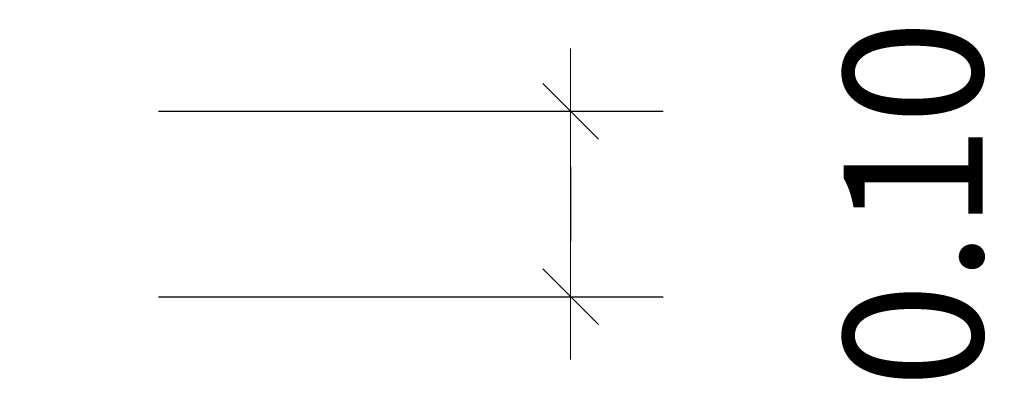
# Model space of a CAD drawing. Units: millimetres. Extents: x 304 to 539, y 28 to 87.
# Drawn here: x 361 to 361, y 44 to 44 of the extents above; entities that cross this region are included whole.
import ezdxf

# ---------------------------------------------------------------- set-up
doc = ezdxf.new("R2010")
doc.units = ezdxf.units.MM
doc.layers.add('ACOTADO', color=55, linetype='Continuous', lineweight=13)
doc.styles.add('DIM1', font='romans.shx')
doc.styles.add('ROMANS', font='Romans.shx')
doc.dimstyles.new('M502', dxfattribs={"dimscale": 0.5, "dimtxt": 0.15, "dimasz": 0.06, "dimexe": 0.1, "dimexo": 0.15, "dimgap": 0.03, "dimtad": 0, "dimzin": 1, "dimdsep": 46, "dimtxsty": 'DIM1', "dimblk1": 'TK1', "dimblk2": 'TK1', "dimsah": 1, "dimcen": 0.09, "dimclrd": 4, "dimclre": 4, "dimclrt": 2, "dimadec": 0, "dimazin": 0, "dimtfac": 1, "dimtofl": 0, "dimtmove": 2, "dimatfit": 3, "dimldrblk": 'TK1', "dimfxl": 0, "dimtolj": 1, "dimtzin": 1, "dimarcsym": 0})

# ---------------------------------------------------------------- blocks, each defined once
blk = doc.blocks.new('TK1')
at = {"color": 211, "linetype": 'ByBlock'}
blk.add_line((0.5, 0.5), (-0.5, -0.5), dxfattribs=at)
at = {"color": 4, "linetype": 'ByBlock'}
blk.add_line((-1, 0), (1.13, 0), dxfattribs=at)
blk = doc.blocks.new('*D66')
at = {"layer": 'ACOTADO', "color": 4, "linetype": 'Continuous', "lineweight": -2, "ltscale": 0.05}
for p, q in [((360.81547, 43.68141), (361.08798, 43.68141)), ((361.03798, 43.65141), (361.03798, 43.61141)), ((360.81547, 43.58141), (361.08798, 43.58141))]:
    blk.add_line(p, q, dxfattribs=at)
at = {"layer": 'DEFPOINTS', "color": 0, "linetype": 'Continuous', "ltscale": 0.05}
for p in [(360.74047, 43.68141), (360.74047, 43.58141), (361.03798, 43.58141)]:
    blk.add_point(p, dxfattribs=at)
at = {"layer": 'ACOTADO', "color": 4, "linetype": 'Continuous', "lineweight": -2, "ltscale": 0.05, "xscale": 0.03, "yscale": 0.03, "zscale": 0.03}
for p, rotation in [((361.03798, 43.68141), 90), ((361.03798, 43.58141), 270)]:
    blk.add_blockref('TK1', p, dxfattribs=dict(at, rotation=rotation))
at = {"layer": 'ACOTADO', "color": 2, "linetype": 'Continuous', "ltscale": 0.05, "insert": (361.22298, 43.63141), "char_height": 0.075, "attachment_point": 5, "rotation": 90, "style": 'ROMANS'}
blk.add_mtext('\\A1;0.10', dxfattribs=at)

msp = doc.modelspace()

# ---------------------------------------------------------------- dimensions: what is measured, and where the dimension line sits
at = {"layer": 'ACOTADO', "linetype": 'Continuous', "ltscale": 0.05}
dim = msp.add_linear_dim(base=(361.03798, 43.58141), p1=(360.74047, 43.68141), p2=(360.74047, 43.58141), angle=90, dimstyle='M502', override={"dimtih": 1, "dimtxsty": 'ROMANS'}, dxfattribs=at)
dim.commit()
dim.dimension.update_dxf_attribs({"geometry": '*D66', "text_midpoint": (361.22298, 43.63141)})

doc.saveas('drawing.dxf')
